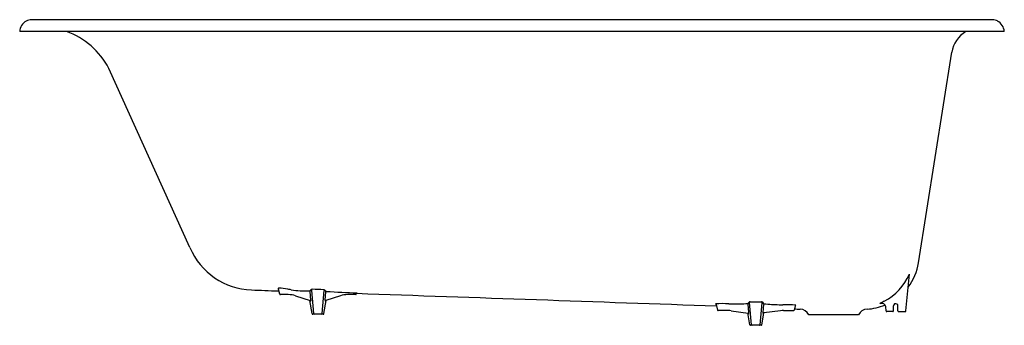
# Model space of a CAD drawing. Extents: x 1263.2 to 1322.2, y 247.6 to 266.
import ezdxf

# ---------------------------------------------------------------- set-up
doc = ezdxf.new("R2010")
doc.units = 0
doc.header["$LTSCALE"] = 0.64311
doc.layers.get('0').update_dxf_attribs({"color": 255, "linetype": 'CONTINUOUS'})
doc.layers.get('DEFPOINTS').update_dxf_attribs({"linetype": 'CONTINUOUS'})
doc.styles.get("Standard").update_dxf_attribs({"font": 'txt', "width": 0.8})

msp = doc.modelspace()

# ---------------------------------------------------------------- linework, layer by layer
for p, q in [((1321.502, 265.981), (1263.856, 265.981)), ((1322.206, 265.273), (1263.154, 265.273)), ((1317.064, 251.393), (1319.066, 264.029)), ((1273.366, 252.297), (1268.498, 263.059)), ((1316.304, 248.497), (1316.517, 250.704)), ((1278.747, 249.507), (1278.684, 249.813)), ((1279.262, 249.476), (1278.786, 249.476)), ((1279.705, 249.405), (1280.575, 249.122)), ((1280.622, 249.14), (1280.574, 249.67)), ((1280.79, 248.34), (1280.668, 249.734)), ((1281.299, 248.34), (1281.42, 249.719)), ((1281.468, 249.141), (1281.513, 249.636)), ((1282.385, 249.405), (1281.516, 249.122)), ((1283.305, 249.476), (1282.828, 249.476)), ((1283.343, 249.507), (1283.351, 249.546)), ((1280.687, 248.337), (1280.561, 249.127)), ((1281.403, 248.337), (1281.528, 249.127)), ((1304.921, 248.891), (1305.005, 248.552)), ((1306.889, 248.402), (1306.844, 248.907)), ((1307.05, 247.671), (1306.934, 248.997)), ((1307.559, 247.671), (1307.674, 248.984)), ((1307.734, 248.395), (1307.779, 248.891)), ((1309.669, 248.811), (1309.604, 248.552)), ((1315.116, 248.497), (1315.092, 248.747)), ((1315.553, 248.501), (1315.553, 248.796)), ((1315.828, 248.501), (1315.828, 248.793)), ((1281.364, 248.304), (1280.726, 248.304)), ((1305.64, 248.523), (1305.043, 248.523)), ((1305.829, 248.51), (1306.844, 248.374)), ((1306.947, 247.668), (1306.834, 248.376)), ((1307.663, 247.668), (1307.775, 248.374)), ((1308.78, 248.51), (1307.783, 248.377)), ((1308.97, 248.523), (1309.566, 248.523)), ((1313.466, 248.265), (1310.474, 248.265)), ((1315.513, 248.462), (1315.155, 248.462)), ((1315.868, 248.462), (1316.265, 248.462)), ((1307.624, 247.635), (1306.986, 247.635))]:
    msp.add_line(p, q)
for centre, radius, start, end in [((1263.939, 265.216), 0.787, 120.27204, 175.82929), ((1263.86, 265.351), 0.63, 90.36564, 120.26997), ((1321.497, 265.351), 0.631, 60.92704, 89.5647), ((1321.421, 265.214), 0.787, 4.28527, 60.92704), ((1264.358, 260.876), 4.681, 27.80991, 69.95795), ((1320.82, 263.762), 1.774, 121.65996, 171.34704), ((1277.219, 253.947), 4.192, 203.17843, 267.83996), ((1313.799, 251.91), 3.306, 323.07601, 351.0034), ((1313.364, 252.119), 3.456, 298.40461, 335.81452), ((1278.683, 249.837), 0.0373, 82.2332, 150.55428), ((1278.693, 249.879), 0.0489, 209.01099, 237.36363), ((1278.646, 249.805), 0.0394, 11.58858, 57.36363), ((1278.565, 246.698), 3.178, 77.73802, 87.78401), ((1275.985, 232.669), 17.441, 78.60718, 79.24479), ((1280.692, 249.689), 0.109, 83.85536, 123.93054), ((1280.392, 230.235), 19.564, 87.08638, 89.08668), ((1291.59, 634.96), 385.476, 267.83996, 268.07847), ((1278.786, 249.515), 0.0394, 191.58858, 269.9979), ((1279.262, 248.046), 1.43, 71.96811, 89.9979), ((1280.318, 255.658), 5.958, 261.43072, 272.11679), ((1280.391, 249.984), 0.316, 297.85947, 319.60418), ((1280.534, 249.664), 0.0407, 9.18923, 83.65993), ((1280.626, 249.737), 0.0425, 356.56217, 82.43502), ((1281.358, 249.56), 0.216, 62.41828, 82.5134), ((1281.462, 249.709), 0.0426, 94.3652, 166.08996), ((1281.724, 249.962), 0.339, 218.41927, 239.28439), ((1281.553, 249.63), 0.0408, 92.84659, 170.36783), ((1286.418, 328.054), 78.534, 266.44679, 267.79105), ((1282.828, 248.046), 1.43, 90, 108.03156), ((1283.305, 249.515), 0.0394, 270, 348.85783), ((-57640.007, -1687139.188), 1688417.208, 87.999319403, 88.000052791), ((1283.39, 249.538), 0.0394, 88.11356, 168.95225), ((1280.567, 249.088), 0.0352, 1.84346, 75.6916), ((1280.598, 249.113), 0.024, 279.35639, 356.20634), ((1283.332, 249.113), 2.71, 179.41493, 180.03228), ((1281.569, 249.127), 0.102, 171.86101, 197.23666), ((1281.483, 249.1), 0.0123, 197.23666, 293.33892), ((1281.528, 249.084), 0.04, 107.01689, 173.11111), ((1305.297, 242.956), 5.98, 86.23574, 93.96653), ((1304.882, 248.882), 0.0397, 13.55609, 88.15486), ((1305.892, 252), 3.083, 266.23574, 270.46068), ((1305.727, 272.557), 23.642, 270.46068, 272.63101), ((1306.564, 249.26), 0.404, 307.84712, 325.52036), ((1306.805, 248.902), 0.0397, 8.27556, 78.80834), ((1306.954, 248.978), 0.0771, 78.42778, 136.99117), ((1306.892, 248.989), 0.0427, 12.03397, 83.0805), ((1373.37, 4262.659), 4014.154, 269.052186, 269.061765), ((1307.653, 248.963), 0.0805, 42.34949, 98.69376), ((1307.716, 248.975), 0.0427, 95.40834, 167.88105), ((1308.032, 249.224), 0.381, 212.82853, 231.87539), ((1307.859, 248.871), 0.0823, 139.22286, 165.9237), ((1309.661, 272.423), 23.572, 265.46504, 267.66074), ((1308.826, 251.985), 3.117, 267.66074, 271.8649), ((1309.114, 243.138), 5.734, 84.05975, 91.8649), ((1320.353, 549.039), 300.611, 267.95412, 268.01831), ((1309.707, 248.802), 0.0395, 89.88082, 167.30905), ((1313.797, 251.912), 3.309, 273.05401, 292.25977), ((1316.106, 246.862), 2.474, 116.34036, 122.75813), ((1309.612, 247.942), 5.252, 10.85811, 10.99161), ((1314.858, 248.71), 0.238, 8.83065, 111.77679), ((1315.691, 248.796), 0.138, 358.83443, 180), ((1280.726, 248.344), 0.0394, 189.03228, 270), ((1280.83, 248.344), 0.0394, 185.00526, 270), ((1281.26, 248.344), 0.0394, 270, 354.99474), ((1281.364, 248.344), 0.0394, 270, 350.96768), ((1305.043, 248.562), 0.0394, 193.94623, 270), ((1305.64, 247.093), 1.43, 82.38777, 90), ((1306.835, 248.34), 0.0352, 1.84346, 75.6916), ((1306.867, 248.365), 0.024, 279.35639, 356.20634), ((1306.513, 248.372), 0.377, 358.76914, 4.65574), ((1307.835, 248.381), 0.102, 171.86101, 197.23666), ((1307.749, 248.354), 0.0123, 197.23666, 293.33892), ((1307.794, 248.338), 0.04, 105.0869, 173.11111), ((1308.97, 247.093), 1.43, 90, 97.61273), ((1309.566, 248.562), 0.0394, 270, 346.05377), ((1309.938, 248.018), 0.59, 24.75934, 88.07649), ((1314.003, 248.017), 0.592, 92.95653, 155.20324), ((1315.155, 248.501), 0.0394, 185.5, 270), ((1315.513, 248.501), 0.0394, 270, 0), ((1315.868, 248.501), 0.0394, 180, 270), ((1316.265, 248.501), 0.0394, 270, 354.5), ((1306.986, 247.674), 0.0394, 189.03228, 270), ((1307.09, 247.674), 0.0394, 185.00526, 270), ((1307.52, 247.674), 0.0394, 270, 354.99474), ((1307.624, 247.674), 0.0394, 270, 350.96768)]:
    msp.add_arc(centre, radius, start, end)

# ---------------------------------------------------------------- texts
at = {"layer": 'DEFPOINTS'}
for tag, p, s in [('MODELNUMBER', (1292.673, 265.271), 'K-8223T-GR'), ('TRADENAME', (1292.673, 265.269), 'BIOVE'), ('PRODUCT', (1292.673, 265.267), 'BATH')]:
    msp.add_attdef(tag, p, s, height=0.001, dxfattribs=at)

doc.saveas('drawing.dxf')
